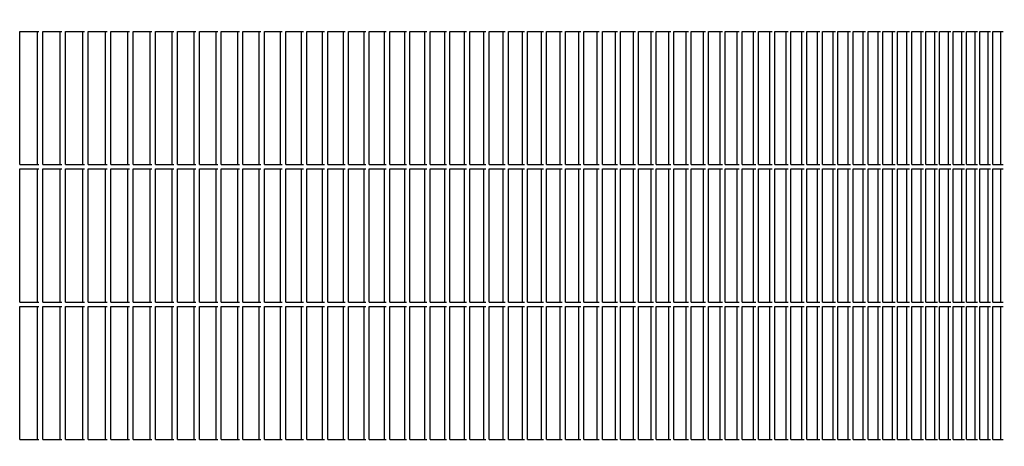
# Model space of a CAD drawing. Units: millimetres. Extents: x 956 to 9484, y -7553 to -1590.
# Drawn here: x 4421 to 4643, y -2812 to -2715 of the extents above; entities that cross this region are included whole.
import ezdxf

# ---------------------------------------------------------------- set-up
doc = ezdxf.new("R2010")
doc.units = ezdxf.units.MM
doc.layers.add('1', color=7, linetype='Continuous')
doc.styles.add('CONVERTER_18', font='txt.shx', dxfattribs={"width": 0.9})
doc.dimstyles.new('ME10_DIM_40', dxfattribs={"dimtxt": 50, "dimasz": 50, "dimexe": 15, "dimexo": 10, "dimgap": 18, "dimtad": 1, "dimdec": 1, "dimlfac": 0.03937, "dimdsep": 46, "dimtxsty": 'CONVERTER_18', "dimsah": 1, "dimcen": 0.09, "dimclrd": 6, "dimclre": 6, "dimclrt": 3, "dimadec": 0, "dimazin": 0, "dimtfac": 1, "dimtdec": 4, "dimtix": 1, "dimtmove": 0, "dimatfit": 3, "dimfxl": 1, "dimtolj": 1, "dimtzin": 0, "dimarcsym": 0})

# ---------------------------------------------------------------- blocks, each defined once
blk = doc.blocks.new('*D35')
at = {"layer": '1', "color": 6, "linetype": 'Continuous'}
for p, q in [((4584.08, -2583.09), (4611.86, -2583.09)), ((4672.5, -2583.09), (4954.98, -2583.09)), ((4939.98, -2583.09), (4939.98, -2963.09)), ((4610.63, -2963.09), (4954.98, -2963.09))]:
    blk.add_line(p, q, dxfattribs=at)
at = {"layer": '1', "color": 6}
for points in [[(4946.56, -2633.09), (4933.4, -2633.09), (4939.98, -2583.09)], [(4933.4, -2913.09), (4946.56, -2913.09), (4939.98, -2963.09)]]:
    blk.add_solid(points, dxfattribs=at)
at = {"layer": '1', "color": 3, "insert": (4921.72, -2799.52), "char_height": 50, "attachment_point": 7, "rotation": 90, "line_spacing_factor": 0.454545, "style": 'CONVERTER_18'}
blk.add_mtext('15', dxfattribs=at)

msp = doc.modelspace()

# ---------------------------------------------------------------- linework, layer by layer
at = {"color": 6, "linetype": 'Continuous'}
for p, q in [((4421.5, -2748.09), (4421.5, -2718.09)), ((4421.5, -2718.09), (4425.82, -2718.09)), ((4425.48, -2748.09), (4425.48, -2718.09)), ((4426.68, -2718.09), (4430.97, -2718.09)), ((4426.68, -2748.09), (4426.68, -2718.09)), ((4430.63, -2748.09), (4430.63, -2718.09)), ((4431.82, -2748.09), (4431.82, -2718.09)), ((4431.82, -2718.09), (4436.09, -2718.09)), ((4435.74, -2748.09), (4435.74, -2718.09)), ((4436.94, -2748.09), (4436.94, -2718.09)), ((4436.94, -2718.09), (4441.17, -2718.09)), ((4440.82, -2748.09), (4440.82, -2718.09)), ((4442.02, -2748.09), (4442.02, -2718.09)), ((4442.02, -2718.09), (4446.23, -2718.09)), ((4445.87, -2748.09), (4445.87, -2718.09)), ((4447.06, -2718.09), (4451.24, -2718.09)), ((4447.06, -2748.09), (4447.06, -2718.09)), ((4450.88, -2748.09), (4450.88, -2718.09)), ((4452.08, -2718.09), (4456.23, -2718.09)), ((4452.08, -2748.09), (4452.08, -2718.09)), ((4455.86, -2748.09), (4455.86, -2718.09)), ((4457.06, -2718.09), (4461.18, -2718.09)), ((4457.06, -2748.09), (4457.06, -2718.09)), ((4460.81, -2748.09), (4460.81, -2718.09)), ((4462, -2718.09), (4466.09, -2718.09)), ((4462, -2748.09), (4462, -2718.09)), ((4465.71, -2748.09), (4465.71, -2718.09)), ((4466.9, -2718.09), (4470.97, -2718.09)), ((4466.9, -2748.09), (4466.9, -2718.09)), ((4470.58, -2748.09), (4470.58, -2718.09)), ((4471.77, -2748.09), (4471.77, -2718.09)), ((4471.77, -2718.09), (4475.8, -2718.09)), ((4475.42, -2748.09), (4475.42, -2718.09)), ((4476.61, -2718.09), (4480.61, -2718.09)), ((4476.61, -2748.09), (4476.61, -2718.09)), ((4480.22, -2748.09), (4480.22, -2718.09)), ((4481.4, -2748.09), (4481.4, -2718.09)), ((4481.4, -2718.09), (4485.37, -2718.09)), ((4484.98, -2748.09), (4484.98, -2718.09)), ((4486.16, -2748.09), (4486.16, -2718.09)), ((4486.16, -2718.09), (4490.1, -2718.09)), ((4489.7, -2748.09), (4489.7, -2718.09)), ((4490.88, -2748.09), (4490.88, -2718.09)), ((4490.88, -2718.09), (4494.79, -2718.09)), ((4494.38, -2748.09), (4494.38, -2718.09)), ((4495.56, -2718.09), (4499.44, -2718.09)), ((4495.56, -2748.09), (4495.56, -2718.09)), ((4499.03, -2748.09), (4499.03, -2718.09)), ((4500.21, -2748.09), (4500.21, -2718.09)), ((4500.21, -2718.09), (4504.04, -2718.09)), ((4503.63, -2748.09), (4503.63, -2718.09)), ((4504.81, -2748.09), (4504.81, -2718.09)), ((4504.81, -2718.09), (4508.61, -2718.09)), ((4508.19, -2748.09), (4508.19, -2718.09)), ((4509.37, -2718.09), (4513.14, -2718.09)), ((4509.37, -2748.09), (4509.37, -2718.09)), ((4512.72, -2748.09), (4512.72, -2718.09)), ((4513.89, -2748.09), (4513.89, -2718.09)), ((4513.89, -2718.09), (4517.63, -2718.09)), ((4517.2, -2748.09), (4517.2, -2718.09)), ((4518.38, -2718.09), (4522.08, -2718.09)), ((4518.38, -2748.09), (4518.38, -2718.09)), ((4521.64, -2748.09), (4521.64, -2718.09)), ((4522.82, -2748.09), (4522.82, -2718.09)), ((4522.82, -2718.09), (4526.48, -2718.09)), ((4526.04, -2748.09), (4526.04, -2718.09)), ((4527.21, -2748.09), (4527.21, -2718.09)), ((4527.21, -2718.09), (4530.85, -2718.09)), ((4530.4, -2748.09), (4530.4, -2718.09)), ((4531.57, -2748.09), (4531.57, -2718.09)), ((4531.57, -2718.09), (4535.17, -2718.09)), ((4534.72, -2748.09), (4534.72, -2718.09)), ((4535.88, -2748.09), (4535.88, -2718.09)), ((4535.88, -2718.09), (4539.44, -2718.09)), ((4538.99, -2748.09), (4538.99, -2718.09)), ((4540.15, -2718.09), (4543.68, -2718.09)), ((4540.15, -2748.09), (4540.15, -2718.09)), ((4543.22, -2748.09), (4543.22, -2718.09)), ((4544.38, -2718.09), (4547.87, -2718.09)), ((4544.38, -2748.09), (4544.38, -2718.09)), ((4547.41, -2748.09), (4547.41, -2718.09)), ((4548.56, -2718.09), (4552.01, -2718.09)), ((4548.56, -2748.09), (4548.56, -2718.09)), ((4551.55, -2748.09), (4551.55, -2718.09)), ((4552.7, -2718.09), (4556.11, -2718.09)), ((4552.7, -2748.09), (4552.7, -2718.09)), ((4555.64, -2748.09), (4555.64, -2718.09)), ((4556.79, -2718.09), (4560.17, -2718.09)), ((4556.79, -2748.09), (4556.79, -2718.09)), ((4559.69, -2748.09), (4559.69, -2718.09)), ((4560.84, -2748.09), (4560.84, -2718.09)), ((4560.84, -2718.09), (4564.18, -2718.09)), ((4563.7, -2748.09), (4563.7, -2718.09)), ((4564.84, -2748.09), (4564.84, -2718.09)), ((4564.84, -2718.09), (4568.14, -2718.09)), ((4567.66, -2748.09), (4567.66, -2718.09)), ((4568.8, -2718.09), (4572.06, -2718.09)), ((4568.8, -2748.09), (4568.8, -2718.09)), ((4571.57, -2748.09), (4571.57, -2718.09)), ((4572.71, -2748.09), (4572.71, -2718.09)), ((4572.71, -2718.09), (4575.93, -2718.09)), ((4575.44, -2748.09), (4575.44, -2718.09)), ((4576.57, -2748.09), (4576.57, -2718.09)), ((4576.57, -2718.09), (4579.75, -2718.09)), ((4579.26, -2748.09), (4579.26, -2718.09)), ((4580.38, -2748.09), (4580.38, -2718.09)), ((4580.38, -2718.09), (4583.53, -2718.09)), ((4583.03, -2748.09), (4583.03, -2718.09)), ((4584.15, -2748.09), (4584.15, -2718.09)), ((4584.15, -2718.09), (4587.26, -2718.09)), ((4586.76, -2748.09), (4586.76, -2718.09)), ((4587.87, -2718.09), (4590.94, -2718.09)), ((4587.87, -2748.09), (4587.87, -2718.09)), ((4590.43, -2748.09), (4590.43, -2718.09)), ((4591.54, -2748.09), (4591.54, -2718.09)), ((4591.54, -2718.09), (4594.57, -2718.09)), ((4594.06, -2748.09), (4594.06, -2718.09)), ((4595.17, -2718.09), (4598.15, -2718.09)), ((4595.17, -2748.09), (4595.17, -2718.09)), ((4597.64, -2748.09), (4597.64, -2718.09)), ((4598.74, -2718.09), (4601.68, -2718.09)), ((4598.74, -2748.09), (4598.74, -2718.09)), ((4601.17, -2748.09), (4601.17, -2718.09)), ((4602.27, -2748.09), (4602.27, -2718.09)), ((4602.27, -2718.09), (4605.17, -2718.09)), ((4604.65, -2748.09), (4604.65, -2718.09)), ((4605.74, -2748.09), (4605.74, -2718.09)), ((4605.74, -2718.09), (4608.6, -2718.09)), ((4608.08, -2748.09), (4608.08, -2718.09)), ((4609.17, -2718.09), (4611.98, -2718.09)), ((4609.17, -2748.09), (4609.17, -2718.09)), ((4611.46, -2748.09), (4611.46, -2718.09)), ((4612.54, -2748.09), (4612.54, -2718.09)), ((4612.54, -2718.09), (4615.32, -2718.09)), ((4614.79, -2748.09), (4614.79, -2718.09)), ((4615.87, -2748.09), (4615.87, -2718.09)), ((4615.87, -2718.09), (4618.6, -2718.09)), ((4618.06, -2748.09), (4618.06, -2718.09)), ((4619.14, -2748.09), (4619.14, -2718.09)), ((4619.14, -2718.09), (4621.83, -2718.09)), ((4621.29, -2748.09), (4621.29, -2718.09)), ((4622.36, -2748.09), (4622.36, -2718.09)), ((4622.36, -2718.09), (4625, -2718.09)), ((4624.47, -2748.09), (4624.47, -2718.09)), ((4625.53, -2748.09), (4625.53, -2718.09)), ((4625.53, -2718.09), (4628.13, -2718.09)), ((4627.59, -2748.09), (4627.59, -2718.09)), ((4628.65, -2718.09), (4631.2, -2718.09)), ((4628.65, -2748.09), (4628.65, -2718.09)), ((4630.66, -2748.09), (4630.66, -2718.09)), ((4631.71, -2718.09), (4634.23, -2718.09)), ((4631.71, -2748.09), (4631.71, -2718.09)), ((4633.68, -2748.09), (4633.68, -2718.09)), ((4634.72, -2718.09), (4637.19, -2718.09)), ((4634.72, -2748.09), (4634.72, -2718.09)), ((4636.64, -2748.09), (4636.64, -2718.09)), ((4637.68, -2718.09), (4640.11, -2718.09)), ((4637.68, -2748.09), (4637.68, -2718.09)), ((4639.56, -2748.09), (4639.56, -2718.09)), ((4640.59, -2718.09), (4642.97, -2718.09)), ((4640.59, -2748.09), (4640.59, -2718.09)), ((4642.41, -2748.09), (4642.41, -2718.09)), ((4421.5, -2748.09), (4425.82, -2748.09)), ((4421.5, -2749.09), (4425.82, -2749.09)), ((4421.5, -2779.09), (4421.5, -2749.09)), ((4425.48, -2779.09), (4425.48, -2749.09)), ((4426.68, -2748.09), (4430.97, -2748.09)), ((4426.68, -2779.09), (4426.68, -2749.09)), ((4426.68, -2749.09), (4430.97, -2749.09)), ((4430.63, -2779.09), (4430.63, -2749.09)), ((4431.82, -2748.09), (4436.09, -2748.09)), ((4431.82, -2749.09), (4436.09, -2749.09)), ((4431.82, -2779.09), (4431.82, -2749.09)), ((4435.74, -2779.09), (4435.74, -2749.09)), ((4436.94, -2748.09), (4441.17, -2748.09)), ((4436.94, -2749.09), (4441.17, -2749.09)), ((4436.94, -2779.09), (4436.94, -2749.09)), ((4440.82, -2779.09), (4440.82, -2749.09)), ((4442.02, -2748.09), (4446.23, -2748.09)), ((4442.02, -2749.09), (4446.23, -2749.09)), ((4442.02, -2779.09), (4442.02, -2749.09)), ((4445.87, -2779.09), (4445.87, -2749.09)), ((4447.06, -2748.09), (4451.24, -2748.09)), ((4447.06, -2779.09), (4447.06, -2749.09)), ((4447.06, -2749.09), (4451.24, -2749.09)), ((4450.88, -2779.09), (4450.88, -2749.09)), ((4452.08, -2748.09), (4456.23, -2748.09)), ((4452.08, -2779.09), (4452.08, -2749.09)), ((4452.08, -2749.09), (4456.23, -2749.09)), ((4455.86, -2779.09), (4455.86, -2749.09)), ((4457.06, -2748.09), (4461.18, -2748.09)), ((4457.06, -2779.09), (4457.06, -2749.09)), ((4457.06, -2749.09), (4461.18, -2749.09)), ((4460.81, -2779.09), (4460.81, -2749.09)), ((4462, -2748.09), (4466.09, -2748.09)), ((4462, -2779.09), (4462, -2749.09)), ((4462, -2749.09), (4466.09, -2749.09)), ((4465.71, -2779.09), (4465.71, -2749.09)), ((4466.9, -2748.09), (4470.97, -2748.09)), ((4466.9, -2779.09), (4466.9, -2749.09)), ((4466.9, -2749.09), (4470.97, -2749.09)), ((4470.58, -2779.09), (4470.58, -2749.09)), ((4471.77, -2748.09), (4475.8, -2748.09)), ((4471.77, -2749.09), (4475.8, -2749.09)), ((4471.77, -2779.09), (4471.77, -2749.09)), ((4475.42, -2779.09), (4475.42, -2749.09)), ((4476.61, -2748.09), (4480.61, -2748.09)), ((4476.61, -2779.09), (4476.61, -2749.09)), ((4476.61, -2749.09), (4480.61, -2749.09)), ((4480.22, -2779.09), (4480.22, -2749.09)), ((4481.4, -2748.09), (4485.37, -2748.09)), ((4481.4, -2749.09), (4485.37, -2749.09)), ((4481.4, -2779.09), (4481.4, -2749.09)), ((4484.98, -2779.09), (4484.98, -2749.09)), ((4486.16, -2748.09), (4490.1, -2748.09)), ((4486.16, -2749.09), (4490.1, -2749.09)), ((4486.16, -2779.09), (4486.16, -2749.09)), ((4489.7, -2779.09), (4489.7, -2749.09)), ((4490.88, -2748.09), (4494.79, -2748.09)), ((4490.88, -2749.09), (4494.79, -2749.09)), ((4490.88, -2779.09), (4490.88, -2749.09)), ((4494.38, -2779.09), (4494.38, -2749.09)), ((4495.56, -2748.09), (4499.44, -2748.09)), ((4495.56, -2779.09), (4495.56, -2749.09)), ((4495.56, -2749.09), (4499.44, -2749.09)), ((4499.03, -2779.09), (4499.03, -2749.09)), ((4500.21, -2748.09), (4504.04, -2748.09)), ((4500.21, -2749.09), (4504.04, -2749.09)), ((4500.21, -2779.09), (4500.21, -2749.09)), ((4503.63, -2779.09), (4503.63, -2749.09)), ((4504.81, -2748.09), (4508.61, -2748.09)), ((4504.81, -2749.09), (4508.61, -2749.09)), ((4504.81, -2779.09), (4504.81, -2749.09)), ((4508.19, -2779.09), (4508.19, -2749.09)), ((4509.37, -2748.09), (4513.14, -2748.09)), ((4509.37, -2779.09), (4509.37, -2749.09)), ((4509.37, -2749.09), (4513.14, -2749.09)), ((4512.72, -2779.09), (4512.72, -2749.09)), ((4513.89, -2748.09), (4517.63, -2748.09)), ((4513.89, -2749.09), (4517.63, -2749.09)), ((4513.89, -2779.09), (4513.89, -2749.09)), ((4517.2, -2779.09), (4517.2, -2749.09)), ((4518.38, -2748.09), (4522.08, -2748.09)), ((4518.38, -2779.09), (4518.38, -2749.09)), ((4518.38, -2749.09), (4522.08, -2749.09)), ((4521.64, -2779.09), (4521.64, -2749.09)), ((4522.82, -2748.09), (4526.48, -2748.09)), ((4522.82, -2749.09), (4526.48, -2749.09)), ((4522.82, -2779.09), (4522.82, -2749.09)), ((4526.04, -2779.09), (4526.04, -2749.09)), ((4527.21, -2748.09), (4530.85, -2748.09)), ((4527.21, -2749.09), (4530.85, -2749.09)), ((4527.21, -2779.09), (4527.21, -2749.09)), ((4530.4, -2779.09), (4530.4, -2749.09)), ((4531.57, -2748.09), (4535.17, -2748.09)), ((4531.57, -2749.09), (4535.17, -2749.09)), ((4531.57, -2779.09), (4531.57, -2749.09)), ((4534.72, -2779.09), (4534.72, -2749.09)), ((4535.88, -2748.09), (4539.44, -2748.09)), ((4535.88, -2749.09), (4539.44, -2749.09)), ((4535.88, -2779.09), (4535.88, -2749.09)), ((4538.99, -2779.09), (4538.99, -2749.09)), ((4540.15, -2748.09), (4543.68, -2748.09)), ((4540.15, -2779.09), (4540.15, -2749.09)), ((4540.15, -2749.09), (4543.68, -2749.09)), ((4543.22, -2779.09), (4543.22, -2749.09)), ((4544.38, -2748.09), (4547.87, -2748.09)), ((4544.38, -2779.09), (4544.38, -2749.09)), ((4544.38, -2749.09), (4547.87, -2749.09)), ((4547.41, -2779.09), (4547.41, -2749.09)), ((4548.56, -2748.09), (4552.01, -2748.09)), ((4548.56, -2779.09), (4548.56, -2749.09)), ((4548.56, -2749.09), (4552.01, -2749.09)), ((4551.55, -2779.09), (4551.55, -2749.09)), ((4552.7, -2748.09), (4556.11, -2748.09)), ((4552.7, -2779.09), (4552.7, -2749.09)), ((4552.7, -2749.09), (4556.11, -2749.09)), ((4555.64, -2779.09), (4555.64, -2749.09)), ((4556.79, -2748.09), (4560.17, -2748.09)), ((4556.79, -2779.09), (4556.79, -2749.09)), ((4556.79, -2749.09), (4560.17, -2749.09)), ((4559.69, -2779.09), (4559.69, -2749.09)), ((4560.84, -2748.09), (4564.18, -2748.09)), ((4560.84, -2749.09), (4564.18, -2749.09)), ((4560.84, -2779.09), (4560.84, -2749.09)), ((4563.7, -2779.09), (4563.7, -2749.09)), ((4564.84, -2748.09), (4568.14, -2748.09)), ((4564.84, -2749.09), (4568.14, -2749.09)), ((4564.84, -2779.09), (4564.84, -2749.09)), ((4567.66, -2779.09), (4567.66, -2749.09)), ((4568.8, -2748.09), (4572.06, -2748.09)), ((4568.8, -2779.09), (4568.8, -2749.09)), ((4568.8, -2749.09), (4572.06, -2749.09)), ((4571.57, -2779.09), (4571.57, -2749.09)), ((4572.71, -2748.09), (4575.93, -2748.09)), ((4572.71, -2749.09), (4575.93, -2749.09)), ((4572.71, -2779.09), (4572.71, -2749.09)), ((4575.44, -2779.09), (4575.44, -2749.09)), ((4576.57, -2748.09), (4579.75, -2748.09)), ((4576.57, -2749.09), (4579.75, -2749.09)), ((4576.57, -2779.09), (4576.57, -2749.09)), ((4579.26, -2779.09), (4579.26, -2749.09)), ((4580.38, -2748.09), (4583.53, -2748.09)), ((4580.38, -2749.09), (4583.53, -2749.09)), ((4580.38, -2779.09), (4580.38, -2749.09)), ((4583.03, -2779.09), (4583.03, -2749.09)), ((4584.15, -2748.09), (4587.26, -2748.09)), ((4584.15, -2749.09), (4587.26, -2749.09)), ((4584.15, -2779.09), (4584.15, -2749.09)), ((4586.76, -2779.09), (4586.76, -2749.09)), ((4587.87, -2748.09), (4590.94, -2748.09)), ((4587.87, -2779.09), (4587.87, -2749.09)), ((4587.87, -2749.09), (4590.94, -2749.09)), ((4590.43, -2779.09), (4590.43, -2749.09)), ((4591.54, -2748.09), (4594.57, -2748.09)), ((4591.54, -2749.09), (4594.57, -2749.09)), ((4591.54, -2779.09), (4591.54, -2749.09)), ((4594.06, -2779.09), (4594.06, -2749.09)), ((4595.17, -2748.09), (4598.15, -2748.09)), ((4595.17, -2779.09), (4595.17, -2749.09)), ((4595.17, -2749.09), (4598.15, -2749.09)), ((4597.64, -2779.09), (4597.64, -2749.09)), ((4598.74, -2748.09), (4601.68, -2748.09)), ((4598.74, -2779.09), (4598.74, -2749.09)), ((4598.74, -2749.09), (4601.68, -2749.09)), ((4601.17, -2779.09), (4601.17, -2749.09)), ((4602.27, -2748.09), (4605.17, -2748.09)), ((4602.27, -2749.09), (4605.17, -2749.09)), ((4602.27, -2779.09), (4602.27, -2749.09)), ((4604.65, -2779.09), (4604.65, -2749.09)), ((4605.74, -2748.09), (4608.6, -2748.09)), ((4605.74, -2749.09), (4608.6, -2749.09)), ((4605.74, -2779.09), (4605.74, -2749.09)), ((4608.08, -2779.09), (4608.08, -2749.09)), ((4609.17, -2748.09), (4611.98, -2748.09)), ((4609.17, -2779.09), (4609.17, -2749.09)), ((4609.17, -2749.09), (4611.98, -2749.09)), ((4611.46, -2779.09), (4611.46, -2749.09)), ((4612.54, -2748.09), (4615.32, -2748.09)), ((4612.54, -2749.09), (4615.32, -2749.09)), ((4612.54, -2779.09), (4612.54, -2749.09)), ((4614.79, -2779.09), (4614.79, -2749.09)), ((4615.87, -2748.09), (4618.6, -2748.09)), ((4615.87, -2749.09), (4618.6, -2749.09)), ((4615.87, -2779.09), (4615.87, -2749.09)), ((4618.06, -2779.09), (4618.06, -2749.09)), ((4619.14, -2748.09), (4621.83, -2748.09)), ((4619.14, -2749.09), (4621.83, -2749.09)), ((4619.14, -2779.09), (4619.14, -2749.09)), ((4621.29, -2779.09), (4621.29, -2749.09)), ((4622.36, -2748.09), (4625, -2748.09)), ((4622.36, -2749.09), (4625, -2749.09)), ((4622.36, -2779.09), (4622.36, -2749.09)), ((4624.47, -2779.09), (4624.47, -2749.09)), ((4625.53, -2748.09), (4628.13, -2748.09)), ((4625.53, -2749.09), (4628.13, -2749.09)), ((4625.53, -2779.09), (4625.53, -2749.09)), ((4627.59, -2779.09), (4627.59, -2749.09)), ((4628.65, -2748.09), (4631.2, -2748.09)), ((4628.65, -2779.09), (4628.65, -2749.09)), ((4628.65, -2749.09), (4631.2, -2749.09)), ((4630.66, -2779.09), (4630.66, -2749.09)), ((4631.71, -2748.09), (4634.23, -2748.09)), ((4631.71, -2779.09), (4631.71, -2749.09)), ((4631.71, -2749.09), (4634.23, -2749.09)), ((4633.68, -2779.09), (4633.68, -2749.09)), ((4634.72, -2748.09), (4637.19, -2748.09)), ((4634.72, -2779.09), (4634.72, -2749.09)), ((4634.72, -2749.09), (4637.19, -2749.09)), ((4636.64, -2779.09), (4636.64, -2749.09)), ((4637.68, -2748.09), (4640.11, -2748.09)), ((4637.68, -2779.09), (4637.68, -2749.09)), ((4637.68, -2749.09), (4640.11, -2749.09)), ((4639.56, -2779.09), (4639.56, -2749.09)), ((4640.59, -2748.09), (4642.97, -2748.09)), ((4640.59, -2779.09), (4640.59, -2749.09)), ((4640.59, -2749.09), (4642.97, -2749.09)), ((4642.41, -2779.09), (4642.41, -2749.09)), ((4421.5, -2779.09), (4425.82, -2779.09)), ((4421.5, -2810.09), (4421.5, -2780.09)), ((4421.5, -2780.09), (4425.82, -2780.09)), ((4425.48, -2810.09), (4425.48, -2780.09)), ((4426.68, -2779.09), (4430.97, -2779.09)), ((4426.68, -2780.09), (4430.97, -2780.09)), ((4426.68, -2810.09), (4426.68, -2780.09)), ((4430.63, -2810.09), (4430.63, -2780.09)), ((4431.82, -2779.09), (4436.09, -2779.09)), ((4431.82, -2810.09), (4431.82, -2780.09)), ((4431.82, -2780.09), (4436.09, -2780.09)), ((4435.74, -2810.09), (4435.74, -2780.09)), ((4436.94, -2779.09), (4441.17, -2779.09)), ((4436.94, -2810.09), (4436.94, -2780.09)), ((4436.94, -2780.09), (4441.17, -2780.09)), ((4440.82, -2810.09), (4440.82, -2780.09)), ((4442.02, -2779.09), (4446.23, -2779.09)), ((4442.02, -2810.09), (4442.02, -2780.09)), ((4442.02, -2780.09), (4446.23, -2780.09)), ((4445.87, -2810.09), (4445.87, -2780.09)), ((4447.06, -2779.09), (4451.24, -2779.09)), ((4447.06, -2780.09), (4451.24, -2780.09)), ((4447.06, -2810.09), (4447.06, -2780.09)), ((4450.88, -2810.09), (4450.88, -2780.09)), ((4452.08, -2779.09), (4456.23, -2779.09)), ((4452.08, -2780.09), (4456.23, -2780.09)), ((4452.08, -2810.09), (4452.08, -2780.09)), ((4455.86, -2810.09), (4455.86, -2780.09)), ((4457.06, -2779.09), (4461.18, -2779.09)), ((4457.06, -2780.09), (4461.18, -2780.09)), ((4457.06, -2810.09), (4457.06, -2780.09)), ((4460.81, -2810.09), (4460.81, -2780.09)), ((4462, -2779.09), (4466.09, -2779.09)), ((4462, -2780.09), (4466.09, -2780.09)), ((4462, -2810.09), (4462, -2780.09)), ((4465.71, -2810.09), (4465.71, -2780.09)), ((4466.9, -2779.09), (4470.97, -2779.09)), ((4466.9, -2780.09), (4470.97, -2780.09)), ((4466.9, -2810.09), (4466.9, -2780.09)), ((4470.58, -2810.09), (4470.58, -2780.09)), ((4471.77, -2779.09), (4475.8, -2779.09)), ((4471.77, -2810.09), (4471.77, -2780.09)), ((4471.77, -2780.09), (4475.8, -2780.09)), ((4475.42, -2810.09), (4475.42, -2780.09)), ((4476.61, -2779.09), (4480.61, -2779.09)), ((4476.61, -2780.09), (4480.61, -2780.09)), ((4476.61, -2810.09), (4476.61, -2780.09)), ((4480.22, -2810.09), (4480.22, -2780.09)), ((4481.4, -2779.09), (4485.37, -2779.09)), ((4481.4, -2810.09), (4481.4, -2780.09)), ((4481.4, -2780.09), (4485.37, -2780.09)), ((4484.98, -2810.09), (4484.98, -2780.09)), ((4486.16, -2779.09), (4490.1, -2779.09)), ((4486.16, -2810.09), (4486.16, -2780.09)), ((4486.16, -2780.09), (4490.1, -2780.09)), ((4489.7, -2810.09), (4489.7, -2780.09)), ((4490.88, -2779.09), (4494.79, -2779.09)), ((4490.88, -2810.09), (4490.88, -2780.09)), ((4490.88, -2780.09), (4494.79, -2780.09)), ((4494.38, -2810.09), (4494.38, -2780.09)), ((4495.56, -2779.09), (4499.44, -2779.09)), ((4495.56, -2780.09), (4499.44, -2780.09)), ((4495.56, -2810.09), (4495.56, -2780.09)), ((4499.03, -2810.09), (4499.03, -2780.09)), ((4500.21, -2779.09), (4504.04, -2779.09)), ((4500.21, -2810.09), (4500.21, -2780.09)), ((4500.21, -2780.09), (4504.04, -2780.09)), ((4503.63, -2810.09), (4503.63, -2780.09)), ((4504.81, -2779.09), (4508.61, -2779.09)), ((4504.81, -2810.09), (4504.81, -2780.09)), ((4504.81, -2780.09), (4508.61, -2780.09)), ((4508.19, -2810.09), (4508.19, -2780.09)), ((4509.37, -2779.09), (4513.14, -2779.09)), ((4509.37, -2780.09), (4513.14, -2780.09)), ((4509.37, -2810.09), (4509.37, -2780.09)), ((4512.72, -2810.09), (4512.72, -2780.09)), ((4513.89, -2779.09), (4517.63, -2779.09)), ((4513.89, -2810.09), (4513.89, -2780.09)), ((4513.89, -2780.09), (4517.63, -2780.09)), ((4517.2, -2810.09), (4517.2, -2780.09)), ((4518.38, -2779.09), (4522.08, -2779.09)), ((4518.38, -2780.09), (4522.08, -2780.09)), ((4518.38, -2810.09), (4518.38, -2780.09)), ((4521.64, -2810.09), (4521.64, -2780.09)), ((4522.82, -2779.09), (4526.48, -2779.09)), ((4522.82, -2810.09), (4522.82, -2780.09)), ((4522.82, -2780.09), (4526.48, -2780.09)), ((4526.04, -2810.09), (4526.04, -2780.09)), ((4527.21, -2779.09), (4530.85, -2779.09)), ((4527.21, -2810.09), (4527.21, -2780.09)), ((4527.21, -2780.09), (4530.85, -2780.09)), ((4530.4, -2810.09), (4530.4, -2780.09)), ((4531.57, -2779.09), (4535.17, -2779.09)), ((4531.57, -2810.09), (4531.57, -2780.09)), ((4531.57, -2780.09), (4535.17, -2780.09)), ((4534.72, -2810.09), (4534.72, -2780.09)), ((4535.88, -2779.09), (4539.44, -2779.09)), ((4535.88, -2810.09), (4535.88, -2780.09)), ((4535.88, -2780.09), (4539.44, -2780.09)), ((4538.99, -2810.09), (4538.99, -2780.09)), ((4540.15, -2779.09), (4543.68, -2779.09)), ((4540.15, -2780.09), (4543.68, -2780.09)), ((4540.15, -2810.09), (4540.15, -2780.09)), ((4543.22, -2810.09), (4543.22, -2780.09)), ((4544.38, -2779.09), (4547.87, -2779.09)), ((4544.38, -2780.09), (4547.87, -2780.09)), ((4544.38, -2810.09), (4544.38, -2780.09)), ((4547.41, -2810.09), (4547.41, -2780.09)), ((4548.56, -2779.09), (4552.01, -2779.09)), ((4548.56, -2780.09), (4552.01, -2780.09)), ((4548.56, -2810.09), (4548.56, -2780.09)), ((4551.55, -2810.09), (4551.55, -2780.09)), ((4552.7, -2779.09), (4556.11, -2779.09)), ((4552.7, -2780.09), (4556.11, -2780.09)), ((4552.7, -2810.09), (4552.7, -2780.09)), ((4555.64, -2810.09), (4555.64, -2780.09)), ((4556.79, -2779.09), (4560.17, -2779.09)), ((4556.79, -2780.09), (4560.17, -2780.09)), ((4556.79, -2810.09), (4556.79, -2780.09)), ((4559.69, -2810.09), (4559.69, -2780.09)), ((4560.84, -2779.09), (4564.18, -2779.09)), ((4560.84, -2810.09), (4560.84, -2780.09)), ((4560.84, -2780.09), (4564.18, -2780.09)), ((4563.7, -2810.09), (4563.7, -2780.09)), ((4564.84, -2779.09), (4568.14, -2779.09)), ((4564.84, -2810.09), (4564.84, -2780.09)), ((4564.84, -2780.09), (4568.14, -2780.09)), ((4567.66, -2810.09), (4567.66, -2780.09)), ((4568.8, -2779.09), (4572.06, -2779.09)), ((4568.8, -2780.09), (4572.06, -2780.09)), ((4568.8, -2810.09), (4568.8, -2780.09)), ((4571.57, -2810.09), (4571.57, -2780.09)), ((4572.71, -2779.09), (4575.93, -2779.09)), ((4572.71, -2810.09), (4572.71, -2780.09)), ((4572.71, -2780.09), (4575.93, -2780.09)), ((4575.44, -2810.09), (4575.44, -2780.09)), ((4576.57, -2779.09), (4579.75, -2779.09)), ((4576.57, -2810.09), (4576.57, -2780.09)), ((4576.57, -2780.09), (4579.75, -2780.09)), ((4579.26, -2810.09), (4579.26, -2780.09)), ((4580.38, -2779.09), (4583.53, -2779.09)), ((4580.38, -2810.09), (4580.38, -2780.09)), ((4580.38, -2780.09), (4583.53, -2780.09)), ((4583.03, -2810.09), (4583.03, -2780.09)), ((4584.15, -2779.09), (4587.26, -2779.09)), ((4584.15, -2810.09), (4584.15, -2780.09)), ((4584.15, -2780.09), (4587.26, -2780.09)), ((4586.76, -2810.09), (4586.76, -2780.09)), ((4587.87, -2779.09), (4590.94, -2779.09)), ((4587.87, -2780.09), (4590.94, -2780.09)), ((4587.87, -2810.09), (4587.87, -2780.09)), ((4590.43, -2810.09), (4590.43, -2780.09)), ((4591.54, -2779.09), (4594.57, -2779.09)), ((4591.54, -2810.09), (4591.54, -2780.09)), ((4591.54, -2780.09), (4594.57, -2780.09)), ((4594.06, -2810.09), (4594.06, -2780.09)), ((4595.17, -2779.09), (4598.15, -2779.09)), ((4595.17, -2780.09), (4598.15, -2780.09)), ((4595.17, -2810.09), (4595.17, -2780.09)), ((4597.64, -2810.09), (4597.64, -2780.09)), ((4598.74, -2779.09), (4601.68, -2779.09)), ((4598.74, -2780.09), (4601.68, -2780.09)), ((4598.74, -2810.09), (4598.74, -2780.09)), ((4601.17, -2810.09), (4601.17, -2780.09)), ((4602.27, -2779.09), (4605.17, -2779.09)), ((4602.27, -2810.09), (4602.27, -2780.09)), ((4602.27, -2780.09), (4605.17, -2780.09)), ((4604.65, -2810.09), (4604.65, -2780.09)), ((4605.74, -2779.09), (4608.6, -2779.09)), ((4605.74, -2810.09), (4605.74, -2780.09)), ((4605.74, -2780.09), (4608.6, -2780.09)), ((4608.08, -2810.09), (4608.08, -2780.09)), ((4609.17, -2779.09), (4611.98, -2779.09)), ((4609.17, -2780.09), (4611.98, -2780.09)), ((4609.17, -2810.09), (4609.17, -2780.09)), ((4611.46, -2810.09), (4611.46, -2780.09)), ((4612.54, -2779.09), (4615.32, -2779.09)), ((4612.54, -2810.09), (4612.54, -2780.09)), ((4612.54, -2780.09), (4615.32, -2780.09)), ((4614.79, -2810.09), (4614.79, -2780.09)), ((4615.87, -2779.09), (4618.6, -2779.09)), ((4615.87, -2810.09), (4615.87, -2780.09)), ((4615.87, -2780.09), (4618.6, -2780.09)), ((4618.06, -2810.09), (4618.06, -2780.09)), ((4619.14, -2779.09), (4621.83, -2779.09)), ((4619.14, -2810.09), (4619.14, -2780.09)), ((4619.14, -2780.09), (4621.83, -2780.09)), ((4621.29, -2810.09), (4621.29, -2780.09)), ((4622.36, -2779.09), (4625, -2779.09)), ((4622.36, -2810.09), (4622.36, -2780.09)), ((4622.36, -2780.09), (4625, -2780.09)), ((4624.47, -2810.09), (4624.47, -2780.09)), ((4625.53, -2779.09), (4628.13, -2779.09)), ((4625.53, -2810.09), (4625.53, -2780.09)), ((4625.53, -2780.09), (4628.13, -2780.09)), ((4627.59, -2810.09), (4627.59, -2780.09)), ((4628.65, -2779.09), (4631.2, -2779.09)), ((4628.65, -2780.09), (4631.2, -2780.09)), ((4628.65, -2810.09), (4628.65, -2780.09)), ((4630.66, -2810.09), (4630.66, -2780.09)), ((4631.71, -2779.09), (4634.23, -2779.09)), ((4631.71, -2780.09), (4634.23, -2780.09)), ((4631.71, -2810.09), (4631.71, -2780.09)), ((4633.68, -2810.09), (4633.68, -2780.09)), ((4634.72, -2779.09), (4637.19, -2779.09)), ((4634.72, -2780.09), (4637.19, -2780.09)), ((4634.72, -2810.09), (4634.72, -2780.09)), ((4636.64, -2810.09), (4636.64, -2780.09)), ((4637.68, -2779.09), (4640.11, -2779.09)), ((4637.68, -2780.09), (4640.11, -2780.09)), ((4637.68, -2810.09), (4637.68, -2780.09)), ((4639.56, -2810.09), (4639.56, -2780.09)), ((4640.59, -2779.09), (4642.97, -2779.09)), ((4640.59, -2780.09), (4642.97, -2780.09)), ((4640.59, -2810.09), (4640.59, -2780.09)), ((4642.41, -2810.09), (4642.41, -2780.09)), ((4421.5, -2810.09), (4425.82, -2810.09)), ((4426.68, -2810.09), (4430.97, -2810.09)), ((4431.82, -2810.09), (4436.09, -2810.09)), ((4436.94, -2810.09), (4441.17, -2810.09)), ((4442.02, -2810.09), (4446.23, -2810.09)), ((4447.06, -2810.09), (4451.24, -2810.09)), ((4452.08, -2810.09), (4456.23, -2810.09)), ((4457.06, -2810.09), (4461.18, -2810.09)), ((4462, -2810.09), (4466.09, -2810.09)), ((4462, -2810.09), (4466.09, -2810.09)), ((4466.9, -2810.09), (4470.97, -2810.09)), ((4471.77, -2810.09), (4475.8, -2810.09)), ((4476.61, -2810.09), (4480.61, -2810.09)), ((4481.4, -2810.09), (4485.37, -2810.09)), ((4486.16, -2810.09), (4490.1, -2810.09)), ((4490.88, -2810.09), (4494.79, -2810.09)), ((4495.56, -2810.09), (4499.44, -2810.09)), ((4500.21, -2810.09), (4504.04, -2810.09)), ((4504.81, -2810.09), (4508.61, -2810.09)), ((4509.37, -2810.09), (4513.14, -2810.09)), ((4513.89, -2810.09), (4517.63, -2810.09)), ((4518.38, -2810.09), (4522.08, -2810.09)), ((4522.82, -2810.09), (4526.48, -2810.09)), ((4527.21, -2810.09), (4530.85, -2810.09)), ((4531.57, -2810.09), (4535.17, -2810.09)), ((4535.88, -2810.09), (4539.44, -2810.09)), ((4540.15, -2810.09), (4543.68, -2810.09)), ((4544.38, -2810.09), (4547.87, -2810.09)), ((4548.56, -2810.09), (4552.01, -2810.09)), ((4552.7, -2810.09), (4556.11, -2810.09)), ((4556.79, -2810.09), (4560.17, -2810.09)), ((4560.84, -2810.09), (4564.18, -2810.09)), ((4564.84, -2810.09), (4568.14, -2810.09)), ((4568.8, -2810.09), (4572.06, -2810.09)), ((4572.71, -2810.09), (4575.93, -2810.09)), ((4576.57, -2810.09), (4579.75, -2810.09)), ((4580.38, -2810.09), (4583.53, -2810.09)), ((4584.15, -2810.09), (4587.26, -2810.09)), ((4587.87, -2810.09), (4590.94, -2810.09)), ((4587.87, -2810.09), (4590.94, -2810.09)), ((4591.54, -2810.09), (4594.57, -2810.09)), ((4595.17, -2810.09), (4598.15, -2810.09)), ((4598.74, -2810.09), (4601.68, -2810.09)), ((4602.27, -2810.09), (4605.17, -2810.09)), ((4605.74, -2810.09), (4608.6, -2810.09)), ((4609.17, -2810.09), (4611.98, -2810.09)), ((4612.54, -2810.09), (4615.32, -2810.09)), ((4615.87, -2810.09), (4618.6, -2810.09)), ((4619.14, -2810.09), (4621.83, -2810.09)), ((4622.36, -2810.09), (4625, -2810.09)), ((4625.53, -2810.09), (4628.13, -2810.09)), ((4628.65, -2810.09), (4631.2, -2810.09)), ((4631.71, -2810.09), (4634.23, -2810.09)), ((4634.72, -2810.09), (4637.19, -2810.09)), ((4637.68, -2810.09), (4640.11, -2810.09)), ((4640.59, -2810.09), (4642.97, -2810.09))]:
    msp.add_line(p, q, dxfattribs=at)

# ---------------------------------------------------------------- dimensions: what is measured, and where the dimension line sits
at = {"layer": '1'}
dim = msp.add_linear_dim(base=(4939.98, -2583.09), p1=(4600.63, -2963.09), p2=(4574.08, -2583.09), angle=90, dimstyle='ME10_DIM_40', dxfattribs=at)
dim.commit()
dim.dimension.update_dxf_attribs({"geometry": '*D35', "text_midpoint": (4903.07, -2772.79), "text_rotation": 90})

doc.saveas('drawing.dxf')
